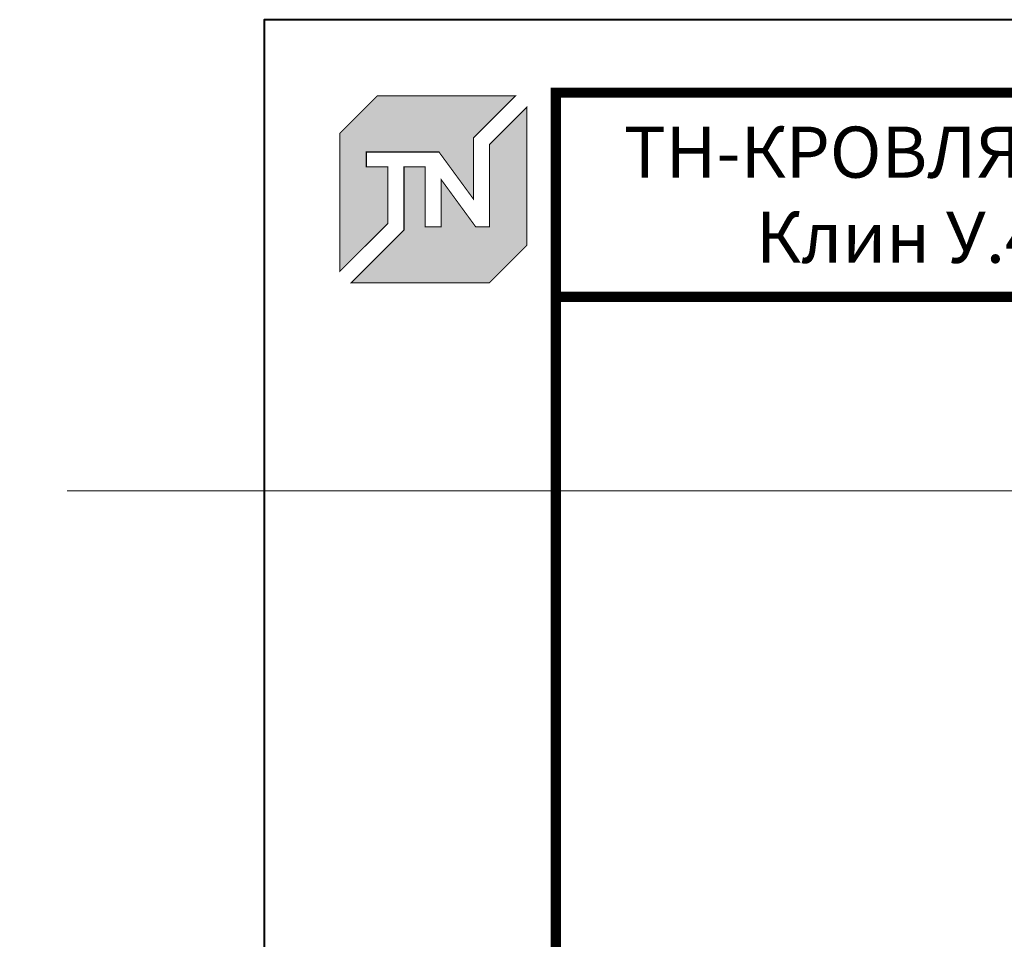
# Model space of a CAD drawing. Units: millimetres. Extents: x 259701 to 349231, y -19226 to 3115.
# Drawn here: x 310842 to 311517, y -10491 to -9860 of the extents above; entities that cross this region are included whole.
import ezdxf
from ezdxf import colors
from ezdxf.entities.mleader import LeaderData, LeaderLine
from ezdxf.enums import TextEntityAlignment as Align
from ezdxf.math import Vec2, Vec3

# ---------------------------------------------------------------- set-up
doc = ezdxf.new("R2010")
doc.units = ezdxf.units.MM
doc.layers.get('0').update_dxf_attribs({"lineweight": 30})
for name, color, linetype, lineweight, true_color in [('TN-АННОТАЦИИ', 7, 'Continuous', 20, 0x000000), ('TN-АННОТАЦИИ @ 10', 7, 'Continuous', 20, 0x000000), ('TN-ТАБЛИЦЫ', 7, 'Continuous', 40, 0x000000)]:
    doc.layers.add(name, color=color, linetype=linetype, lineweight=lineweight, true_color=true_color)
doc.styles.add('TN-Текст', font='isocpeur.ttf')
doc.styles.add('TN-Текст-Аннотативный', font='isocpeur.ttf')

# ---------------------------------------------------------------- blocks, each defined once
blk = doc.blocks.new('TN_логотоп')
h = blk.add_hatch(color=1)
h.dxf.hatch_style = 1
h.paths.add_polyline_path([(-110.3709147522095, 15.52903434576001), (-110.3709147522095, 204.9157903977903), (-59.04180653711228, 256.2448986129602), (130.3939612667236, 256.2448986129602), (72.80560437667737, 198.6565417228267), (72.80560437667737, 114.8975199152483), (25.64056009517662, 179.3353922035312), (-73.94709436980338, 179.3353922035312), (-73.94709436980338, 158.8770986411255), (-44.58963207324996, 158.8770986411255), (-44.58963207324996, 81.26113247813191)])
h.paths.add_polyline_path([(-94.67353923735936, 0), (-22.2949708997985, 72.37856833753176), (-22.2949708997985, 158.8145534773357), (6.815196087038203, 158.8145534773357), (6.815196087038203, 76.83591868553776), (28.77355637471919, 76.83591868553776), (28.77355637471919, 141.3297373359092), (75.88146918314305, 76.85284604644403), (94.71573374892614, 76.85284604644403), (94.71573374892614, 189.484636103618), (145.8954919113967, 240.6643942660885), (145.8954919113967, 51.22195267409552), (94.67353923735936, 0)])
at = {"color": 1, "const_width": 1.44}
for points in [[(-110.3709147522095, 15.52903434576001), (-110.3709147522095, 204.9157903977903), (-59.04180653711228, 256.2448986129602), (130.3939612667236, 256.2448986129602), (72.80560437667737, 198.6565417228267), (72.80560437667737, 114.8975199152483), (25.64056009517662, 179.3353922035312), (-73.94709436980338, 179.3353922035312), (-73.94709436980338, 158.8770986411255), (-44.58963207324996, 158.8770986411255), (-44.58963207324996, 81.26113247813191)], [(-94.67353923735936, 0), (-22.2949708997985, 72.37856833753176), (-22.2949708997985, 158.8145534773357), (6.815196087038203, 158.8145534773357), (6.815196087038203, 76.83591868553776), (28.77355637471919, 76.83591868553776), (28.77355637471919, 141.3297373359092), (75.88146918314305, 76.85284604644403), (94.71573374892614, 76.85284604644403), (94.71573374892614, 189.484636103618), (145.8954919113967, 240.6643942660885), (145.8954919113967, 51.22195267409552), (94.67353923735936, 0)]]:
    blk.add_lwpolyline(points, close=True, dxfattribs=at)
blk = doc.blocks.new('*U19')
blk.add_lwpolyline([(0, 0), (210, 0), (210, 297), (0, 297)], close=True)
at = {"const_width": 0.7}
blk.add_lwpolyline([(20, 5), (205, 5), (205, 292), (19.99999999999997, 292)], close=True, dxfattribs=at)
at = {"color": 0, "style": 'TN-Текст', "flags": 8}
for tag, p, height in [('ФОРМА6_001', (131.775, 11.8), 3.5), ('ФОРМАТ', (187, 1.5), 2.5)]:
    blk.add_attdef(tag, p, '', height=height, dxfattribs=at)
blk.add_attdef('ЛИСТ__', text='', height=2.5, dxfattribs=at).set_placement((200, 9.499999999999954), align=Align.MIDDLE_CENTER)
blk = doc.blocks.new('_DotSmall')
at = {"color": 0, "linetype": 'ByBlock', "const_width": 0.5}
blk.add_lwpolyline([(-0.0625, 0, 1), (0.0625, 0, 1)], format="xyb", close=True, dxfattribs=at)

msp = doc.modelspace()

# ---------------------------------------------------------------- linework, layer by layer
at = {"layer": 'TN-ТАБЛИЦЫ', "color": 7, "const_width": 7}
msp.add_lwpolyline([(311909.8632032101, -10050.43783672043), (311209.8632032101, -10050.43783672043), (311209.8632032101, -9910.437836720428), (311909.8632032101, -9910.437836720428)], close=True, dxfattribs=at)

# ---------------------------------------------------------------- block references
at = {"xscale": 0.5, "yscale": 0.5, "zscale": 0.5}
msp.add_blockref('TN_логотоп', (311116.9154572544, -10040.82216976256), dxfattribs=at)
at = {"layer": 'TN-ТАБЛИЦЫ', "color": 7, "xscale": 10, "yscale": 10, "zscale": 10}
msp.add_blockref('*U19', (311009.8632032101, -12830.43783672048), dxfattribs=at)

# ---------------------------------------------------------------- texts
at = {"layer": 'TN-АННОТАЦИИ', "color": 0, "insert": (311559.8632032101, -9980.437836720486), "char_height": 35, "width": 700.0000000000073, "attachment_point": 5, "style": 'TN-Текст-Аннотативный'}
msp.add_mtext('ТН-КРОВЛЯ КАРКАС Проф Клин {\\C1;У.4.2-2023.05}', dxfattribs=at)

# ---------------------------------------------------------------- leaders
at = {"layer": 'TN-АННОТАЦИИ @ 10'}
ml = msp.add_multileader_mtext('Standard', dxfattribs=at)
ml.set_content('\\A1;Полимерная мембрана LOGICROOF V-RP 1,5 мм', color=256, style='TN-Текст')
ml.set_leader_properties(color=256, linetype='ByLayer', lineweight=-1)
ml.set_arrow_properties(name='DOTSMALL')
ml.build(insert=Vec2(0, 0))
ml.multileader.update_dxf_attribs({"text_left_attachment_type": 6, "text_right_attachment_type": 6, "dogleg_length": 100, "arrow_head_size": 50, "scale": 10})
ctx = ml.context
ctx.base_point, ctx.scale, ctx.char_height, ctx.arrow_head_size, ctx.landing_gap_size, ctx.plane_origin = Vec3(311661.550397918, -10183.44648731656), 10, 25, 50, 0, Vec3(309537.7899299716, -11279.08989948798)
ctx.left_attachment, ctx.right_attachment = 6, 6
notes = []
notes.append((ctx, [(1, (1, 1, 0), (311640.3225985628, -10183.44648731656), (1, 0), 21.22779935519623, [(1, [(311640.3225985622, -10869.12638072676)], 0, [])])]))
ctx.mtext.insert, ctx.mtext.width, ctx.mtext.line_spacing_style, ctx.mtext.flow_direction = Vec3(311661.550397918, -10150.94648731656), 903.7633707326604, 2, 5
ml = msp.add_multileader_mtext('Standard', dxfattribs=at)
ml.set_content('\\A1;Полимерная мембрана LOGICROOF V-RP 1,5 мм', color=256, style='TN-Текст')
ml.set_leader_properties(color=256, linetype='ByLayer', lineweight=-1)
ml.set_arrow_properties(name='DOTSMALL')
ml.build(insert=Vec2(0, 0))
ml.multileader.update_dxf_attribs({"text_left_attachment_type": 6, "text_right_attachment_type": 6, "dogleg_length": 100, "arrow_head_size": 50, "scale": 10})
ctx = ml.context
ctx.base_point, ctx.scale, ctx.char_height, ctx.arrow_head_size, ctx.landing_gap_size, ctx.plane_origin = Vec3(309351.074313201, -10284.64370995715), 10, 25, 50, 0, Vec3(307227.3138452547, -11380.28712212857)
ctx.left_attachment, ctx.right_attachment = 6, 6
notes.append((ctx, [(1, (1, 1, 0), (309329.8465138458, -10284.64370995715), (1, 0), 21.22779935519623, [(1, [(309329.8465138453, -10970.32360336735)], 0, [])])]))
ctx.mtext.insert, ctx.mtext.width, ctx.mtext.line_spacing_style, ctx.mtext.flow_direction = Vec3(309351.074313201, -10252.14370995715), 903.7633707326604, 2, 5
ml = msp.add_multileader_mtext('Standard', dxfattribs=at)
ml.set_content('\\A1;Лента ТЕХНОНИКОЛЬ АЛЬФА КОНТРБРУС', color=256, style='TN-Текст')
ml.set_leader_properties(color=256, linetype='ByLayer', lineweight=-1)
ml.set_arrow_properties(name='DOTSMALL')
ml.build(insert=Vec2(0, 0))
ml.multileader.update_dxf_attribs({"text_left_attachment_type": 6, "text_right_attachment_type": 6, "dogleg_length": 100, "arrow_head_size": 50, "scale": 10})
ctx = ml.context
ctx.base_point, ctx.scale, ctx.char_height, ctx.arrow_head_size, ctx.landing_gap_size, ctx.plane_origin = Vec3(311661.550397918, -10423.44648731656), 10, 25, 50, 0, Vec3(309537.7887608289, -11479.08989948797)
ctx.left_attachment, ctx.right_attachment, ctx.text_align_type = 6, 6, 2
notes.append((ctx, [(1, (1, 1, 0), (311640.3225985628, -10423.44648731656), (1, 0), 21.22779935523988, [(1, [(311640.3225985628, -11105.13107354779)], 0, [])])]))
ctx.mtext.insert, ctx.mtext.width, ctx.mtext.alignment, ctx.mtext.line_spacing_style, ctx.mtext.flow_direction = Vec3(312306.550397918, -10393.44648731656), 678.253936049412, 3, 2, 5
for ctx, leaders in notes:
    for number, flags, end, landing, length, lines in leaders:
        leader = LeaderData()
        leader.index, (leader.has_last_leader_line, leader.has_dogleg_vector, leader.attachment_direction) = number, flags
        leader.last_leader_point, leader.dogleg_vector, leader.dogleg_length = Vec3(end), Vec3(landing), length
        for number, points, colour, breaks in lines:
            line = LeaderLine()
            line.index, line.vertices, line.color, line.breaks = number, Vec3.list(points), colors.encode_raw_color(colour), breaks
            leader.lines.append(line)
        ctx.leaders.append(leader)

doc.saveas('drawing.dxf')
